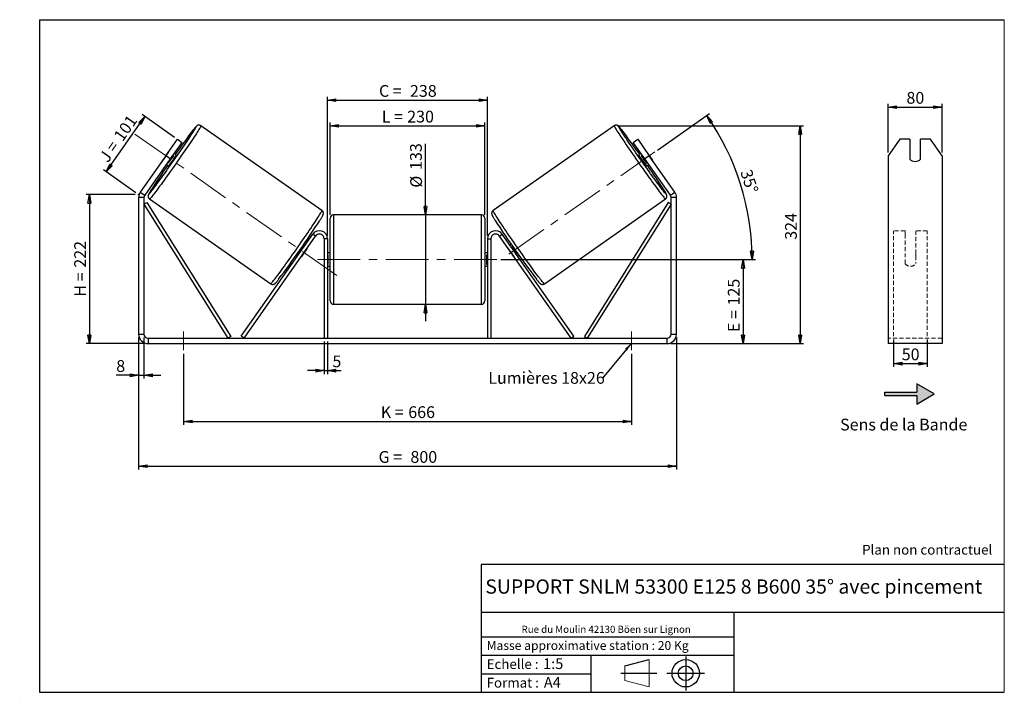
# Model space of a CAD drawing. Units: millimetres. Extents: x -1 to 292, y 3 to 205.
import ezdxf

# ---------------------------------------------------------------- set-up
doc = ezdxf.new("R2010")
doc.units = ezdxf.units.MM
doc.header["$PDSIZE"] = -1
doc.linetypes.add('CENTERX2', pattern=[20.32, 12.7, -2.54, 2.54, -2.54])
doc.linetypes.add('HIDDEN', pattern=[1.905, 1.27, -0.635])
doc.layers.add('SLD-0', color=7, linetype='Continuous')
doc.styles.add('SLDTEXTSTYLE0', font='TXT', dxfattribs={"width": 0.75})
doc.styles.add('SLDTEXTSTYLE2', font='TXT', dxfattribs={"width": 0.666667})
doc.dimstyles.new('SLDDIMSTYLE0', dxfattribs={"dimtxt": 3.501, "dimasz": 2.5, "dimexe": 0, "dimexo": 0.0625, "dimgap": 0.87525, "dimtad": 1, "dimdec": 0, "dimlfac": 5, "dimrnd": 1e-09, "dimzin": 12, "dimdsep": 46, "dimtxsty": 'SLDTEXTSTYLE0', "dimblk1": 'CLOSED', "dimblk2": 'CLOSED', "dimsah": 1, "dimcen": 0.09, "dimadec": 0, "dimazin": 3, "dimtfac": 1, "dimtofl": 0, "dimtmove": 0, "dimatfit": 3, "dimldrblk": 'CLOSED', "dimfxl": 0, "dimfrac": 2, "dimtolj": 1, "dimtzin": 12, "dimarcsym": 0})
doc.dimstyles.new('SLDDIMSTYLE1', dxfattribs={"dimtxt": 3.501, "dimasz": 2.5, "dimexe": 0, "dimexo": 0.0625, "dimgap": 0.87525, "dimtad": 1, "dimdec": 0, "dimlfac": 5, "dimrnd": 1e-09, "dimzin": 12, "dimdsep": 46, "dimtxsty": 'SLDTEXTSTYLE0', "dimblk1": 'CLOSED', "dimblk2": 'CLOSED', "dimsah": 1, "dimcen": 0.09, "dimadec": 0, "dimazin": 3, "dimtfac": 1, "dimtmove": 0, "dimatfit": 0, "dimldrblk": 'CLOSED', "dimfxl": 0, "dimfrac": 2, "dimtolj": 1, "dimtzin": 12, "dimarcsym": 0})
doc.dimstyles.new('SLDDIMSTYLE2', dxfattribs={"dimtxt": 3.501, "dimasz": 2.5, "dimexe": 0, "dimexo": 0.0625, "dimgap": 0.87525, "dimtad": 1, "dimdec": 4, "dimlfac": 5, "dimzin": 12, "dimdsep": 46, "dimtxsty": 'SLDTEXTSTYLE0', "dimblk1": 'CLOSED', "dimblk2": 'CLOSED', "dimsah": 1, "dimcen": 0.09, "dimadec": 0, "dimazin": 3, "dimtfac": 1, "dimtofl": 0, "dimtmove": 0, "dimatfit": 3, "dimldrblk": 'CLOSED', "dimfxl": 0, "dimfrac": 2, "dimtolj": 1, "dimtzin": 12, "dimarcsym": 0})
doc.dimstyles.new('SLDDIMSTYLE3', dxfattribs={"dimtxt": 0.18, "dimasz": 2.5, "dimexe": 0, "dimexo": 0.0625, "dimgap": 0, "dimtad": 0, "dimtih": 1, "dimtoh": 1, "dimdec": 0, "dimrnd": 1e-09, "dimzin": 0, "dimdsep": 46, "dimtxsty": 'Standard', "dimsah": 1, "dimcen": 0.09, "dimadec": 0, "dimazin": 0, "dimtfac": 2.5, "dimtdec": 0, "dimtofl": 0, "dimtmove": 0, "dimatfit": 3, "dimfxl": 0, "dimfrac": 2, "dimtolj": 1, "dimtzin": 0, "dimarcsym": 0})

# ---------------------------------------------------------------- blocks, each defined once
blk = doc.blocks.new('Bloc1')
at = {"color": 7, "linetype": 'Continuous', "lineweight": 0}
blk.add_point((27.17, 41.63), dxfattribs=at)
at = {"layer": 'SLD-0'}
for p, q in [((9.1, 43.82), (16.35, 45.7)), ((27.17, 46.64), (27.17, 36.52)), ((7.87, 41.63), (18.56, 41.63)), ((21.6, 41.63), (32.77, 41.63))]:
    blk.add_line(p, q, dxfattribs=at)
at = {"layer": 'SLD-0', "color": 7, "linetype": 'Continuous', "lineweight": 18}
for p, q in [((16.35, 45.7), (16.35, 37.56)), ((9.1, 39.44), (9.1, 43.82)), ((9.1, 39.44), (16.35, 37.56))]:
    blk.add_line(p, q, dxfattribs=at)
at = {"layer": 'SLD-0'}
for radius in [4.07, 2.19]:
    blk.add_circle((27.17, 41.63), radius, dxfattribs=at)
blk = doc.blocks.new('SW_NOTE_0')
at = {"color": 0, "linetype": 'Continuous', "lineweight": 0, "insert": (28.37, -0.09), "char_height": 2.1167, "attachment_point": 2, "style": 'SLDTEXTSTYLE0'}
blk.add_mtext('Rue du Moulin 42130 Böen sur Lignon', dxfattribs=at)
blk = doc.blocks.new('_Closed')
at = {"color": 0, "linetype": 'ByBlock', "lineweight": -2}
for p, q in [((-1, 0.166667), (0, 0)), ((-1, 0.166667), (-1, -0.166667)), ((0, 0), (-1, -0.166667)), ((0, 0), (-1, 0))]:
    blk.add_line(p, q, dxfattribs=at)
blk = doc.blocks.new('_D')
at = {"layer": 'SLD-0'}
for p, q in [((33.48, 152.93), (18.84, 152.93)), ((19.84, 152.93), (19.84, 108.6)), ((36.28, 108.6), (18.84, 108.6))]:
    blk.add_line(p, q, dxfattribs=at)
at = {"layer": 'SLD-0', "xscale": 2.5, "yscale": 2.5}
for p, rotation in [((19.84, 152.93), 90.0000000000004), ((19.84, 108.6), 270.0000000000004)]:
    blk.add_blockref('_Closed', p, dxfattribs=dict(at, rotation=rotation))
at = {"layer": 'SLD-0', "char_height": 3.501, "attachment_point": 1, "rotation": 90}
for s, insert, style in [('222', (15.33, 131.19), 'SLDTEXTSTYLE0'), ('H =', (15.33, 122.58), 'SLDTEXTSTYLE2')]:
    blk.add_mtext(s, dxfattribs=dict(at, insert=insert, style=style))
blk = doc.blocks.new('_D_1')
at = {"layer": 'SLD-0'}
for p, q in [((24.81, 159.7), (36.35, 176.18)), ((45.2, 169.98), (35.53, 176.75)), ((33.66, 153.5), (23.99, 160.28))]:
    blk.add_line(p, q, dxfattribs=at)
at = {"layer": 'SLD-0', "xscale": 2.5, "yscale": 2.5}
for p, rotation in [((36.35, 176.18), 55.0000000000005), ((24.81, 159.7), 235.0000000000005)]:
    blk.add_blockref('_Closed', p, dxfattribs=dict(at, rotation=rotation))
at = {"layer": 'SLD-0', "char_height": 3.501, "attachment_point": 1, "rotation": 55}
for s, insert, style in [('101', (26.85, 170.49), 'SLDTEXTSTYLE0'), ('J =', (22.46, 164.21), 'SLDTEXTSTYLE2')]:
    blk.add_mtext(s, dxfattribs=dict(at, insert=insert, style=style))
blk = doc.blocks.new('_D_2')
at = {"layer": 'SLD-0', "color": 7}
for p, q in [((176.96, 173.43), (232.29, 173.43)), ((231.29, 173.43), (231.29, 108.6)), ((192.68, 108.6), (232.29, 108.6))]:
    blk.add_line(p, q, dxfattribs=at)
at = {"layer": 'SLD-0', "color": 7, "xscale": 2.5, "yscale": 2.5}
for p, rotation in [((231.29, 173.43), 90.0000000000004), ((231.29, 108.6), 270.0000000000004)]:
    blk.add_blockref('_Closed', p, dxfattribs=dict(at, rotation=rotation))
at = {"layer": 'SLD-0', "color": 7, "insert": (226.78, 139.51), "char_height": 3.501, "attachment_point": 1, "rotation": 90, "style": 'SLDTEXTSTYLE0'}
blk.add_mtext('324', dxfattribs=at)
blk = doc.blocks.new('_D_3')
at = {"layer": 'SLD-0', "color": 7}
for p, q in [((34.48, 110.4), (34.48, 71.11)), ((194.48, 110.4), (194.48, 71.11)), ((34.48, 72.11), (194.48, 72.11))]:
    blk.add_line(p, q, dxfattribs=at)
at = {"layer": 'SLD-0', "color": 7, "xscale": 2.5, "yscale": 2.5, "rotation": 180.0000000000004}
blk.add_blockref('_Closed', (34.48, 72.11, 0.78), dxfattribs=at)
at = {"layer": 'SLD-0', "color": 7, "xscale": 2.5, "yscale": 2.5}
blk.add_blockref('_Closed', (194.48, 72.11, 0.78), dxfattribs=at)
at = {"layer": 'SLD-0', "color": 7, "char_height": 3.501, "attachment_point": 1}
for s, insert, style in [('G =', (105.86, 76.62), 'SLDTEXTSTYLE2'), ('800', (115.34, 76.62), 'SLDTEXTSTYLE0')]:
    blk.add_mtext(s, dxfattribs=dict(at, insert=insert, style=style))
blk = doc.blocks.new('_D_4')
at = {"layer": 'SLD-0', "color": 7}
for p, q in [((89.68, 109.2), (89.68, 99.55)), ((90.68, 109.2), (90.68, 99.55)), ((89.68, 100.55), (84.68, 100.55)), ((89.68, 100.55), (90.68, 100.55)), ((90.68, 100.55), (94.72, 100.55))]:
    blk.add_line(p, q, dxfattribs=at)
at = {"layer": 'SLD-0', "color": 7, "xscale": 2.5, "yscale": 2.5}
blk.add_blockref('_Closed', (89.68, 100.55, 0.78), dxfattribs=at)
at = {"layer": 'SLD-0', "color": 7, "xscale": 2.5, "yscale": 2.5, "rotation": 180.0000000000004}
blk.add_blockref('_Closed', (90.68, 100.55, 0.78), dxfattribs=at)
at = {"layer": 'SLD-0', "color": 7, "insert": (92.13, 105.06), "char_height": 3.5, "attachment_point": 1, "style": 'SLDTEXTSTYLE0'}
blk.add_mtext('5', dxfattribs=at)
blk = doc.blocks.new('_D_5')
at = {"layer": 'SLD-0', "color": 7}
for p, q in [((47.88, 105.6), (47.88, 84.44)), ((181.08, 105.6), (181.08, 84.44)), ((47.88, 85.44), (181.08, 85.44))]:
    blk.add_line(p, q, dxfattribs=at)
at = {"layer": 'SLD-0', "color": 7, "xscale": 2.5, "yscale": 2.5}
for p, rotation in [((47.88, 85.44, 0.78), 180.0000000000011), ((181.08, 85.44, 0.78), 1.09411081042345e-12)]:
    blk.add_blockref('_Closed', p, dxfattribs=dict(at, rotation=rotation))
at = {"layer": 'SLD-0', "color": 7, "char_height": 3.501, "attachment_point": 1}
for s, insert, style in [('K =', (106.51, 89.95), 'SLDTEXTSTYLE2'), ('666', (114.69, 89.95), 'SLDTEXTSTYLE0')]:
    blk.add_mtext(s, dxfattribs=dict(at, insert=insert, style=style))
blk = doc.blocks.new('_D_6')
at = {"layer": 'SLD-0', "color": 7}
for p, q in [((119.8, 146.9), (119.8, 168.05)), ((119.8, 146.9), (119.8, 120.3)), ((119.8, 120.3), (119.8, 115.3))]:
    blk.add_line(p, q, dxfattribs=at)
at = {"layer": 'SLD-0', "color": 7, "xscale": 2.5, "yscale": 2.5}
for p, rotation in [((119.8, 146.9, 0.78), 270.0000000000004), ((119.8, 120.3, 0.78), 90.0000000000004)]:
    blk.add_blockref('_Closed', p, dxfattribs=dict(at, rotation=rotation))
at = {"layer": 'SLD-0', "color": 7, "char_height": 3.501, "attachment_point": 1, "rotation": 90, "style": 'SLDTEXTSTYLE0'}
for s, insert in [('133', (115.23, 160.29)), ('%%c', (115.28, 155.01))]:
    blk.add_mtext(s, dxfattribs=dict(at, insert=insert))
blk = doc.blocks.new('_D_7')
at = {"layer": 'SLD-0', "color": 7}
for p, q in [((142.28, 133.6), (215.28, 133.6)), ((214.28, 133.6), (214.28, 108.6)), ((192.68, 108.6), (215.28, 108.6))]:
    blk.add_line(p, q, dxfattribs=at)
at = {"layer": 'SLD-0', "color": 7, "xscale": 2.5, "yscale": 2.5}
for p, rotation in [((214.28, 133.6, 0.78), 90.0000000000004), ((214.28, 108.6, 0.78), 270.0000000000004)]:
    blk.add_blockref('_Closed', p, dxfattribs=dict(at, rotation=rotation))
at = {"layer": 'SLD-0', "color": 7, "char_height": 3.501, "attachment_point": 1, "rotation": 90}
for s, insert, style in [('125', (209.77, 119.95), 'SLDTEXTSTYLE0'), ('E =', (209.77, 112.03), 'SLDTEXTSTYLE2')]:
    blk.add_mtext(s, dxfattribs=dict(at, insert=insert, style=style))
blk = doc.blocks.new('_D_8')
at = {"layer": 'SLD-0', "color": 7}
for p, q in [((188.83, 166.2), (204.3, 177.04)), ((142.28, 133.6), (217.99, 133.6))]:
    blk.add_line(p, q, dxfattribs=at)
blk.add_arc((142.27, 133.6), 74.72, 0, 35, dxfattribs=at)
at = {"layer": 'SLD-0', "color": 7, "xscale": 2.5, "yscale": 2.5}
for p, rotation in [((203.48, 176.46, 0.78), 124.0418780554719), ((216.99, 133.6, 0.78), 270.9581219445291)]:
    blk.add_blockref('_Closed', p, dxfattribs=dict(at, rotation=rotation))
at = {"layer": 'SLD-0', "color": 7, "insert": (216.78, 160.79), "char_height": 3.501, "attachment_point": 1, "rotation": 287.5, "style": 'SLDTEXTSTYLE0'}
blk.add_mtext('35°', dxfattribs=at)
blk = doc.blocks.new('_D_9')
at = {"layer": 'SLD-0', "color": 7}
for p, q in [((91.48, 146.9), (91.48, 174.39)), ((91.48, 173.39), (137.48, 173.39)), ((137.48, 146.9), (137.48, 174.39))]:
    blk.add_line(p, q, dxfattribs=at)
at = {"layer": 'SLD-0', "color": 7, "xscale": 2.5, "yscale": 2.5, "rotation": 180.0000000000004}
blk.add_blockref('_Closed', (91.48, 173.39, 0.78), dxfattribs=at)
at = {"layer": 'SLD-0', "color": 7, "xscale": 2.5, "yscale": 2.5}
blk.add_blockref('_Closed', (137.48, 173.39, 0.78), dxfattribs=at)
at = {"layer": 'SLD-0', "color": 7, "char_height": 3.501, "attachment_point": 1}
for s, insert, style in [('L =', (106.81, 177.9), 'SLDTEXTSTYLE2'), ('230', (114.38, 177.9), 'SLDTEXTSTYLE0')]:
    blk.add_mtext(s, dxfattribs=dict(at, insert=insert, style=style))
blk = doc.blocks.new('_D_10')
at = {"layer": 'SLD-0', "color": 7}
for p, q in [((90.68, 140.8), (90.68, 182.04)), ((138.28, 140.8), (138.28, 182.04)), ((90.68, 181.04), (138.28, 181.04))]:
    blk.add_line(p, q, dxfattribs=at)
at = {"layer": 'SLD-0', "color": 7, "xscale": 2.5, "yscale": 2.5, "rotation": 180.0000000000004}
blk.add_blockref('_Closed', (90.68, 181.04, 0.78), dxfattribs=at)
at = {"layer": 'SLD-0', "color": 7, "xscale": 2.5, "yscale": 2.5}
blk.add_blockref('_Closed', (138.28, 181.04, 0.78), dxfattribs=at)
at = {"layer": 'SLD-0', "color": 7, "char_height": 3.501, "attachment_point": 1}
for s, insert, style in [('C =', (105.99, 185.55), 'SLDTEXTSTYLE2'), ('238', (115.2, 185.55), 'SLDTEXTSTYLE0')]:
    blk.add_mtext(s, dxfattribs=dict(at, insert=insert, style=style))
blk = doc.blocks.new('_D_11')
at = {"layer": 'SLD-0', "color": 7}
for p, q in [((34.48, 110.4), (34.48, 98.17)), ((36.08, 110.4), (36.08, 98.17)), ((34.48, 99.17), (27.83, 99.17)), ((34.48, 99.17), (36.08, 99.17)), ((36.08, 99.17), (41.08, 99.17))]:
    blk.add_line(p, q, dxfattribs=at)
at = {"layer": 'SLD-0', "color": 7, "xscale": 2.5, "yscale": 2.5}
blk.add_blockref('_Closed', (34.48, 99.17, 0.78), dxfattribs=at)
at = {"layer": 'SLD-0', "color": 7, "xscale": 2.5, "yscale": 2.5, "rotation": 180.0000000000004}
blk.add_blockref('_Closed', (36.08, 99.17, 0.78), dxfattribs=at)
at = {"layer": 'SLD-0', "color": 7, "insert": (27.83, 103.68), "char_height": 3.5, "attachment_point": 1, "style": 'SLDTEXTSTYLE0'}
blk.add_mtext('8', dxfattribs=at)
blk = doc.blocks.new('SW_NOTE_0_1')
at = {"layer": 'SLD-0', "color": 0, "insert": (-33.94, 1.79), "char_height": 3.5, "attachment_point": 1, "style": 'SLDTEXTSTYLE0'}
blk.add_mtext('Lumières 18x26', dxfattribs=at)
blk = doc.blocks.new('_D_12')
at = {"layer": 'SLD-0', "color": 7}
for p, q in [((257.48, 165.49), (257.48, 179.97)), ((257.48, 178.97), (273.48, 178.97)), ((273.48, 165.49), (273.48, 179.97))]:
    blk.add_line(p, q, dxfattribs=at)
at = {"layer": 'SLD-0', "color": 7, "xscale": 2.5, "yscale": 2.5, "rotation": 180.0000000000004}
blk.add_blockref('_Closed', (257.48, 178.97), dxfattribs=at)
at = {"layer": 'SLD-0', "color": 7, "xscale": 2.5, "yscale": 2.5}
blk.add_blockref('_Closed', (273.48, 178.97), dxfattribs=at)
at = {"layer": 'SLD-0', "color": 7, "insert": (262.89, 183.49), "char_height": 3.501, "attachment_point": 1, "style": 'SLDTEXTSTYLE0'}
blk.add_mtext('80', dxfattribs=at)
blk = doc.blocks.new('_D_13')
at = {"layer": 'SLD-0', "color": 7}
for p, q in [((259.08, 109.78), (259.08, 101.64)), ((269.08, 109.78), (269.08, 101.64)), ((259.08, 102.64), (269.08, 102.64))]:
    blk.add_line(p, q, dxfattribs=at)
at = {"layer": 'SLD-0', "color": 7, "xscale": 2.5, "yscale": 2.5, "rotation": 180.0000000000005}
blk.add_blockref('_Closed', (259.08, 102.64), dxfattribs=at)
at = {"layer": 'SLD-0', "color": 7, "xscale": 2.5, "yscale": 2.5}
blk.add_blockref('_Closed', (269.08, 102.64), dxfattribs=at)
at = {"layer": 'SLD-0', "color": 7, "insert": (261.49, 107.15), "char_height": 3.501, "attachment_point": 1, "style": 'SLDTEXTSTYLE0'}
blk.add_mtext('50', dxfattribs=at)

msp = doc.modelspace()

# ---------------------------------------------------------------- hatches: boundary and pattern name
at = {"linetype": 'Continuous'}
msp.add_hatch(color=7, dxfattribs=at).paths.add_polyline_path([(265.982029, 90.618182), (271.178182, 93.618182), (265.982029, 96.618182), (265.982029, 94.118182), (256.431643, 94.118182), (256.431643, 93.118182), (265.982029, 93.118182)], flags=0)

# ---------------------------------------------------------------- linework, layer by layer
at = {"color": 7, "linetype": 'Continuous', "lineweight": 18}
for p, q in [((292, 205), (5, 205)), ((5, 205), (5, 4.867368)), ((292, 4.867368), (292, 205)), ((4.937878, 61.166738), (5, 61.166738))]:
    msp.add_line(p, q, dxfattribs=at)
at = {"color": 7, "linetype": 'Continuous', "lineweight": 25}
for p, q in [((89.031422, 148.198432), (53.002741, 173.425987)), ((175.955367, 173.425987), (139.926685, 148.198432)), ((42.574157, 164.491857), (46.015616, 169.40677)), ((47.326259, 168.489047), (43.884801, 163.574135)), ((46.015616, 169.40677), (47.326259, 168.489047)), ((181.631848, 168.489047), (182.942492, 169.40677)), ((185.073307, 163.574135), (181.631848, 168.489047)), ((182.942492, 169.40677), (186.38395, 164.491857)), ((260.940168, 169.40677), (257.476066, 164.491857)), ((263.876066, 169.40677), (260.940168, 169.40677)), ((263.876066, 169.40677), (263.876066, 163.508875)), ((267.076066, 163.508875), (267.076066, 169.40677)), ((270.011965, 169.40677), (267.076066, 169.40677)), ((273.476066, 164.491857), (270.011965, 169.40677)), ((42.574157, 164.491857), (34.985428, 153.654029)), ((43.3774, 165.673036), (41.738938, 163.333069)), ((43.884801, 163.574135), (42.574157, 164.491857)), ((43.27678, 162.256261), (44.915242, 164.596228)), ((44.704032, 164.744118), (44.915242, 164.596228)), ((45.702493, 164.742922), (45.031954, 165.212439)), ((183.926154, 165.212439), (183.255614, 164.742922)), ((184.254076, 164.744118), (184.042866, 164.596228)), ((185.681328, 162.256261), (184.042866, 164.596228)), ((186.38395, 164.491857), (185.073307, 163.574135)), ((185.580707, 165.673036), (187.219169, 163.333069)), ((193.97268, 153.654029), (186.38395, 164.491857)), ((257.476066, 164.491857), (257.476066, 153.654029)), ((273.476066, 164.491857), (273.476066, 153.654029)), ((43.884801, 163.574135), (36.296071, 152.736306)), ((42.737648, 161.935831), (43.408188, 161.466314)), ((43.27678, 162.256261), (43.06557, 162.404152)), ((192.662036, 152.736306), (185.073307, 163.574135)), ((185.54992, 161.466314), (186.22046, 161.935831)), ((185.681328, 162.256261), (185.892538, 162.404152)), ((34.985428, 153.654029), (36.296071, 152.736306)), ((192.662036, 152.736306), (193.97268, 153.654029)), ((257.476066, 153.654029), (257.476066, 152.048015)), ((273.476066, 153.654029), (273.476066, 152.048015)), ((36.079054, 152.048015), (34.479054, 152.048015)), ((34.479054, 152.048015), (34.479054, 111.403359)), ((36.079054, 152.048015), (36.079054, 111.403359)), ((36.079054, 150.048015), (36.926644, 150.578667)), ((36.079054, 150.048015), (61.024674, 110.203359)), ((36.926644, 150.578667), (61.872264, 110.734011)), ((37.745607, 151.636542), (73.774289, 126.408988)), ((155.183818, 126.408988), (191.2125, 151.636542)), ((192.031464, 150.578667), (167.085844, 110.734011)), ((192.879054, 150.048015), (167.933433, 110.203359)), ((192.879054, 150.048015), (192.031464, 150.578667)), ((194.479054, 152.048015), (192.879054, 152.048015)), ((192.879054, 111.403359), (192.879054, 152.048015)), ((194.479054, 111.403359), (194.479054, 152.048015)), ((257.476066, 152.048015), (257.476066, 111.403359)), ((273.476066, 152.048015), (273.476066, 111.403359)), ((136.479054, 146.903359), (92.479054, 146.903359)), ((91.479054, 133.603359), (91.479054, 145.903359)), ((137.479054, 145.903359), (137.479054, 121.303359)), ((65.024674, 110.776936), (86.313089, 141.179943)), ((65.843826, 110.203359), (87.132241, 140.606366)), ((87.132241, 140.606366), (86.313089, 141.179943)), ((141.825867, 140.606366), (142.645019, 141.179943)), ((163.114281, 110.203359), (141.825867, 140.606366)), ((163.933433, 110.776936), (142.645019, 141.179943)), ((84.023591, 137.910201), (83.645987, 138.174602)), ((90.679054, 139.803359), (89.679054, 139.803359)), ((89.679054, 139.803359), (89.679054, 110.203359)), ((90.679054, 139.803359), (90.679054, 110.203359)), ((138.279054, 139.803359), (139.279054, 139.803359)), ((138.279054, 139.803359), (138.279054, 110.203359)), ((139.279054, 139.803359), (139.279054, 110.203359)), ((145.312121, 138.174602), (144.934517, 137.910201)), ((81.351681, 134.897994), (81.729285, 134.633593)), ((81.925729, 135.193975), (82.057207, 135.101914)), ((84.546792, 136.845918), (82.908329, 134.505951)), ((83.695669, 137.44188), (83.564191, 137.533942)), ((84.546792, 136.845918), (84.514821, 136.868303)), ((91.479054, 135.603359), (90.679054, 135.603359)), ((90.679054, 135.031645), (90.879054, 135.031645)), ((90.879054, 132.175074), (90.879054, 135.031645)), ((138.279054, 135.603359), (137.479054, 135.603359)), ((138.279054, 135.031645), (138.079054, 135.031645)), ((138.079054, 132.175074), (138.079054, 135.031645)), ((144.411316, 136.845918), (144.443286, 136.868303)), ((144.411316, 136.845918), (146.049778, 134.505951)), ((145.262439, 137.44188), (145.393917, 137.533942)), ((147.032379, 135.193975), (146.900901, 135.101914)), ((147.228822, 134.633593), (147.606426, 134.897994)), ((82.876359, 134.528337), (82.908329, 134.505951)), ((90.879054, 132.175074), (90.679054, 132.175074)), ((91.479054, 121.303359), (91.479054, 133.603359)), ((138.079054, 132.175074), (138.279054, 132.175074)), ((146.081749, 134.528337), (146.049778, 134.505951)), ((90.679054, 131.603359), (91.479054, 131.603359)), ((137.479054, 131.603359), (138.279054, 131.603359)), ((92.479054, 120.303359), (136.479054, 120.303359)), ((34.479054, 111.403359), (36.079054, 111.403359)), ((192.879054, 111.403359), (194.479054, 111.403359)), ((257.476066, 111.403359), (257.476066, 108.603359)), ((273.476066, 111.403359), (273.476066, 108.603359)), ((37.279054, 110.203359), (37.279054, 108.603359)), ((37.279054, 110.203359), (191.679054, 110.203359)), ((37.279054, 108.603359), (191.679054, 108.603359)), ((61.872264, 110.734011), (61.024674, 110.203359)), ((65.843826, 110.203359), (65.024674, 110.776936)), ((163.114281, 110.203359), (163.933433, 110.776936)), ((167.085844, 110.734011), (167.933433, 110.203359)), ((191.679054, 108.603359), (191.679054, 110.203359)), ((273.476066, 108.603359), (257.476066, 108.603359))]:
    msp.add_line(p, q, dxfattribs=at)
at = {"color": 8, "linetype": 'Continuous', "lineweight": 25}
for p, q in [((92.479054, 146.903359), (92.479054, 133.603359)), ((136.479054, 120.303359), (136.479054, 146.903359)), ((92.479054, 133.603359), (92.479054, 120.303359))]:
    msp.add_line(p, q, dxfattribs=at)
at = {"color": 7, "linetype": 'HIDDEN', "lineweight": 18}
for p, q in [((259.076066, 141.179943), (259.076066, 142.203359)), ((262.476066, 142.203359), (259.076066, 142.203359)), ((259.076066, 110.776936), (259.076066, 141.179943)), ((262.476066, 142.203359), (262.476066, 141.179943)), ((262.476066, 141.179943), (262.476066, 135.288914)), ((265.676066, 141.179943), (265.676066, 142.203359)), ((269.076066, 142.203359), (265.676066, 142.203359)), ((265.676066, 135.288914), (265.676066, 141.179943)), ((269.076066, 141.179943), (269.076066, 142.203359)), ((269.076066, 110.776936), (269.076066, 141.179943)), ((262.476066, 134.715338), (262.476066, 135.288914)), ((265.676066, 134.715338), (265.676066, 135.288914)), ((262.476066, 132.403359), (262.476066, 134.715338)), ((265.676066, 134.715338), (265.676066, 132.403359)), ((273.476066, 110.203359), (257.476066, 110.203359))]:
    msp.add_line(p, q, dxfattribs=at)
at = {"color": 8, "linetype": 'Continuous', "lineweight": 25, "flags": 128}
for points in [[(53.002727, 173.425996), (53.008646, 173.412589), (52.994328, 173.348574), (52.94524, 173.235203), (52.861607, 173.072993), (52.743811, 172.862682), (52.592389, 172.605232), (52.408032, 172.301817), (52.191581, 171.953821), (51.944023, 171.562832), (51.666489, 171.130634), (51.360245, 170.659199), (51.026687, 170.150678), (50.667339, 169.607391), (50.283839, 169.031818), (49.877937, 168.426584), (49.451486, 167.794451), (49.00643, 167.138304), (48.544802, 166.461136), (48.068707, 165.766036), (47.580317, 165.056177), (47.081861, 164.334798), (46.575613, 163.605189), (46.063884, 162.87068), (45.549007, 162.134623), (45.033333, 161.400375), (44.519214, 160.671287), (44.008995, 159.950686), (43.505006, 159.24186), (43.009546, 158.548042), (42.524874, 157.872399), (42.053204, 157.218013), (41.596686, 156.587871), (41.157404, 155.984847), (40.737362, 155.411692), (40.338477, 154.871023), (39.962569, 154.365305), (39.611352, 153.896847), (39.28643, 153.467786), (38.989285, 153.080079), (38.721273, 152.735496), (38.483616, 152.435608), (38.2774, 152.181785), (38.103564, 151.975185), (37.962903, 151.816749), (37.856057, 151.707201), (37.783515, 151.647041), (37.745607, 151.636542), (37.745607, 151.636542)], [(51.186677, 172.34771), (51.28093, 172.50529), (51.414454, 172.735667), (51.514561, 172.919122), (51.580763, 173.054762), (51.612738, 173.141925), (51.610331, 173.180188), (51.573552, 173.169364), (51.502581, 173.109506), (51.397763, 173.000904), (51.25961, 172.844089), (51.088795, 172.639824), (50.886149, 172.389105), (50.714862, 172.172576)], [(175.955353, 173.425977), (175.949461, 173.412589), (175.96378, 173.348574), (176.012868, 173.235203), (176.0965, 173.072993), (176.214296, 172.862682), (176.365719, 172.605232), (176.550076, 172.301817), (176.766527, 171.953821), (177.014084, 171.562832), (177.291618, 171.130634), (177.597863, 170.659199), (177.93142, 170.150678), (178.290769, 169.607391), (178.674269, 169.031818), (179.080171, 168.426584), (179.506622, 167.794451), (179.951677, 167.138304), (180.413306, 166.461136), (180.889401, 165.766036), (181.377791, 165.056177), (181.876247, 164.334798), (182.382494, 163.605189), (182.894224, 162.87068), (183.409101, 162.134623), (183.924775, 161.400375), (184.438894, 160.671287), (184.949112, 159.950686), (185.453101, 159.24186), (185.948562, 158.548042), (186.433233, 157.872399), (186.904904, 157.218013), (187.361422, 156.587871), (187.800703, 155.984847), (188.220745, 155.411692), (188.61963, 154.871023), (188.995539, 154.365305), (189.346755, 153.896847), (189.671677, 153.467786), (189.968822, 153.080079), (190.236835, 152.735496), (190.474491, 152.435608), (190.680708, 152.181785), (190.854543, 151.975185), (190.995205, 151.816749), (191.10205, 151.707201), (191.174592, 151.647041), (191.2125, 151.636542)], [(177.774217, 172.343097), (177.677177, 172.50529), (177.543654, 172.735667), (177.443547, 172.919122), (177.377344, 173.054762), (177.345369, 173.141925), (177.347777, 173.180188), (177.384556, 173.169364), (177.455527, 173.109506), (177.560344, 173.000904), (177.698497, 172.844089), (177.869313, 172.639824), (178.071958, 172.389105), (178.236081, 172.181701)], [(38.064091, 154.091017), (37.996041, 153.980122), (37.829751, 153.703947), (37.696227, 153.47357), (37.59612, 153.290115), (37.529918, 153.154475), (37.497942, 153.067311), (37.50035, 153.029048)], [(190.895117, 154.089231), (190.962067, 153.980122), (191.128357, 153.703947), (191.261881, 153.47357), (191.361988, 153.290115), (191.42819, 153.154475), (191.460165, 153.067311), (191.457757, 153.029048)], [(73.774289, 126.408988), (73.788899, 126.408021), (73.844156, 126.44337), (73.933901, 126.528273), (74.057725, 126.662341), (74.215063, 126.844964), (74.405198, 127.075307), (74.627261, 127.35232), (74.88024, 127.674739), (75.16298, 128.041093), (75.474191, 128.44971), (75.812453, 128.898726), (76.176223, 129.386092), (76.563841, 129.909584), (76.973538, 130.466814), (77.403445, 131.055239), (77.851601, 131.672175), (78.31596, 132.314806), (78.794404, 132.9802), (79.284749, 133.665321), (79.784759, 134.367043), (80.292153, 135.082165), (80.804614, 135.807423), (81.319804, 136.539508), (81.835374, 137.27508), (82.34897, 138.010783), (82.858249, 138.74326), (83.360888, 139.469168), (83.854592, 140.185196), (84.33711, 140.888076), (84.806239, 141.574602), (85.25984, 142.24164), (85.695842, 142.886148), (86.112256, 143.505185), (86.507183, 144.095925), (86.878819, 144.655674), (87.22547, 145.181878), (87.545553, 145.672136), (87.837609, 146.12421), (88.100305, 146.536039), (88.332441, 146.905742), (88.53296, 147.231634), (88.700945, 147.512227), (88.835631, 147.746241), (88.936403, 147.932607), (89.002801, 148.070477), (89.034523, 148.15922), (89.031422, 148.198432), (89.031422, 148.198432)], [(155.183818, 126.408988), (155.169208, 126.408021), (155.113952, 126.44337), (155.024207, 126.528273), (154.900383, 126.662341), (154.743044, 126.844964), (154.55291, 127.075307), (154.330847, 127.35232), (154.077868, 127.674739), (153.795128, 128.041093), (153.483917, 128.44971), (153.145655, 128.898726), (152.781885, 129.386092), (152.394267, 129.909584), (151.98457, 130.466814), (151.554662, 131.055239), (151.106507, 131.672175), (150.642148, 132.314806), (150.163704, 132.9802), (149.673358, 133.665321), (149.173348, 134.367043), (148.665955, 135.082165), (148.153494, 135.807423), (147.638303, 136.539508), (147.122734, 137.27508), (146.609138, 138.010783), (146.099859, 138.74326), (145.59722, 139.469168), (145.103515, 140.185196), (144.620998, 140.888076), (144.151868, 141.574602), (143.698268, 142.24164), (143.262265, 142.886148), (142.845851, 143.505185), (142.450925, 144.095925), (142.079289, 144.655674), (141.732638, 145.181878), (141.412554, 145.672136), (141.120498, 146.12421), (140.857803, 146.536039), (140.625666, 146.905742), (140.425148, 147.231634), (140.257162, 147.512227), (140.122476, 147.746241), (140.021704, 147.932607), (139.955306, 148.070477), (139.923585, 148.15922), (139.926685, 148.198432), (139.926685, 148.198432)]]:
    msp.add_lwpolyline(points, dxfattribs=at)
at = {"color": 7, "linetype": 'Continuous', "lineweight": 25, "flags": 128}
for points in [[(37.986776, 153.526779), (38.021886, 153.569412), (38.224531, 153.820131), (38.45802, 154.116084), (38.721215, 154.455828), (39.012832, 154.837707), (39.331452, 155.259863), (39.675523, 155.720237), (40.043367, 156.216587), (40.433193, 156.746495), (40.843102, 157.307379), (41.271097, 157.896506), (41.715092, 158.511008), (42.172925, 159.147888), (42.642364, 159.804046), (43.121123, 160.476283), (43.60687, 161.161326), (44.097237, 161.855835), (44.589836, 162.556429), (45.082268, 163.259694), (45.572132, 163.962203), (46.057042, 164.660534), (46.534636, 165.351285), (47.002588, 166.03109), (47.458616, 166.696638), (47.9005, 167.344686), (48.326087, 167.972077), (48.733303, 168.575754), (49.120165, 169.152776), (49.484787, 169.700332), (49.825393, 170.215754), (50.140324, 170.696532), (50.428046, 171.140322), (50.687157, 171.544964), (50.916393, 171.908485), (51.11464, 172.229114), (51.186677, 172.34771)], [(190.958851, 153.541901), (190.936222, 153.569412), (190.733576, 153.820131), (190.500087, 154.116084), (190.236893, 154.455828), (189.945275, 154.837707), (189.626655, 155.259863), (189.282585, 155.720237), (188.91474, 156.216587), (188.524914, 156.746495), (188.115005, 157.307379), (187.687011, 157.896506), (187.243016, 158.511008), (186.785183, 159.147888), (186.315744, 159.804046), (185.836984, 160.476283), (185.351238, 161.161326), (184.86087, 161.855835), (184.368271, 162.556429), (183.87584, 163.259694), (183.385976, 163.962203), (182.901065, 164.660534), (182.423471, 165.351285), (181.95552, 166.03109), (181.499491, 166.696638), (181.057607, 167.344686), (180.632021, 167.972077), (180.224804, 168.575754), (179.837943, 169.152776), (179.473321, 169.700332), (179.132714, 170.215754), (178.817783, 170.696532), (178.530062, 171.140322), (178.270951, 171.544964), (178.041714, 171.908485), (177.843468, 172.229114), (177.774217, 172.343097)]]:
    msp.add_lwpolyline(points, dxfattribs=at)
at = {"color": 7, "linetype": 'Continuous', "lineweight": 25}
for centre, radius, start, end in [((223.895709, 40.01914), 217.844295, 142.65292871, 145.0104385), ((5.402612, 40.263042), 217.425712, 34.98831473, 37.35341976), ((-3.931357, 197.055369), 58.647984, 323.60450732, 326.39549268), ((50.927357, 160.158596), 9.349379, 141.12425672, 143.8558496), ((22.186388, 178.767527), 27.380591, 320.81113107, 329.18886893), ((206.771719, 178.767527), 27.380591, 210.81113107, 219.18886893), ((232.889465, 197.055369), 58.647984, 213.60450732, 216.39549268), ((178.030751, 160.158596), 9.349379, 36.1441504, 38.87574328), ((207.575992, 46.099789), 200.988532, 144.90309303, 147.49994303), ((49.503053, 158.12448), 9.349379, 146.1441504, 148.87574328), ((21.447315, 46.144263), 200.909616, 32.49875249, 35.09722047), ((179.455054, 158.12448), 9.349379, 31.12425672, 33.8558496), ((265.476066, 165.09407), 2.252297, 224.7336891, 315.2663109), ((37.279054, 152.048015), 2.8, 145, 180), ((37.279054, 152.048015), 1.2, 145, 180), ((191.679054, 152.048015), 1.2, 0, 35), ((191.679054, 152.048015), 2.8, 0, 35), ((92.479054, 145.903359), 1, 90, 180), ((136.479054, 145.903359), 1, 0, 90), ((-168.808684, 312.579638), 306.850736, 322.96294541, 326.95687053), ((398.425286, 313.036067), 307.651813, 213.05073249, 217.02518315), ((88.279054, 139.803359), 2.4, 0, 145), ((88.279054, 139.803359), 1.4, 0, 145), ((140.679054, 139.803359), 2.4, 35, 180), ((140.679054, 139.803359), 1.4, 35, 180), ((34.717592, 169.993083), 58.647984, 323.60450732, 326.39549268), ((82.112777, 138.648502), 3.028818, 323.47706787, 334.33352159), ((146.845331, 138.648502), 3.028818, 205.66647841, 216.52293213), ((194.240515, 169.993083), 58.647984, 213.60450732, 216.39549268), ((80.381972, 136.176657), 3.028818, 315.66647841, 326.52293213), ((148.576136, 136.176657), 3.028818, 213.47706787, 224.33352159), ((92.479054, 121.303359), 1, 180, 270), ((136.479054, 121.303359), 1, 270, 0), ((37.279054, 111.403359), 2.8, 180, 270), ((37.279054, 111.403359), 1.2, 180, 270), ((191.679054, 111.403359), 2.8, 270, 0), ((191.679054, 111.403359), 1.2, 270, 0)]:
    msp.add_arc(centre, radius, start, end, dxfattribs=at)
at = {"color": 8, "linetype": 'Continuous', "lineweight": 25}
for centre, radius, start, end in [((36.327095, 154.66221), 2.010907, 305.69325755, 325.62293096), ((192.659034, 154.696754), 2.055312, 214.18639552, 234.23415846)]:
    msp.add_arc(centre, radius, start, end, dxfattribs=at)
at = {"color": 7, "linetype": 'HIDDEN', "lineweight": 18}
msp.add_arc((264.076066, 133.603359), 2, 216.86989765, 323.13010235, dxfattribs=at)
at = {"color": 7, "linetype": 'Continuous', "lineweight": 25}
for points, knots in [([(52.998335, 173.421607), (52.953296, 173.452909), (52.848188, 173.525959), (52.661084, 173.586604), (52.463313, 173.614045), (52.282556, 173.603809), (52.126208, 173.568597), (51.99703, 173.519202), (51.893005, 173.46463), (51.806845, 173.408407), (51.7294, 173.348815), (51.649119, 173.278226), (51.539746, 173.170437), (51.403877, 173.021186), (51.222195, 172.808334), (51.021322, 172.562417), (50.862573, 172.364364), (50.765802, 172.240262), (50.753844, 172.224927)], [0, 0, 0, 0, 0.0265088772, 0.0618648825, 0.0946925383, 0.1256829676, 0.1553399749, 0.1845846869, 0.2151590641, 0.2494591024, 0.2914424824, 0.347315322, 0.429911614, 0.5849829828, 0.7137876731, 0.8508226312, 0.9815670285, 1, 1, 1, 1]), ([(178.205455, 172.223138), (178.15304, 172.289865), (178.021469, 172.457362), (177.840103, 172.68166), (177.65592, 172.903307), (177.490945, 173.092127), (177.36286, 173.227572), (177.25207, 173.329979), (177.158353, 173.403732), (177.062718, 173.466334), (176.948079, 173.525622), (176.801253, 173.578376), (176.62293, 173.610885), (176.421967, 173.61002), (176.214926, 173.562646), (176.053919, 173.498219), (175.977474, 173.436174), (175.957979, 173.420351)], [0, 0, 0, 0, 0.0844675802, 0.2120271902, 0.3414317521, 0.4747103335, 0.618496003, 0.6995737227, 0.7491195648, 0.7855129246, 0.8185150432, 0.8507181613, 0.8833106016, 0.9173090344, 0.9523114009, 0.9878384518, 1, 1, 1, 1]), ([(38.020654, 154.024098), (38.011017, 154.008578), (37.934054, 153.884625), (37.815843, 153.687777), (37.666974, 153.43412), (37.544459, 153.213145), (37.456656, 153.039607), (37.395846, 152.898057), (37.355433, 152.776276), (37.328801, 152.662445), (37.312384, 152.534371), (37.313206, 152.378204), (37.343795, 152.199265), (37.413982, 152.011232), (37.52813, 151.831083), (37.647393, 151.70864), (37.72597, 151.650958), (37.745607, 151.636542)], [0, 0, 0, 0, 0.01930015991, 0.15414196925, 0.29082299233, 0.43130510109, 0.5817679507, 0.67997819657, 0.73512404038, 0.77349702113, 0.80840226842, 0.84247792602, 0.87697111169, 0.91295251284, 0.94999230846, 0.98750244258, 1, 1, 1, 1]), ([(191.2125, 151.636542), (191.270839, 151.683241), (191.385118, 151.774716), (191.508709, 151.947726), (191.590655, 152.124606), (191.633869, 152.295052), (191.64749, 152.449203), (191.641004, 152.581643), (191.622949, 152.69315), (191.598031, 152.790537), (191.566655, 152.883768), (191.523878, 152.988595), (191.458282, 153.12689), (191.362268, 153.307687), (191.225495, 153.547226), (191.086338, 153.78192), (190.977005, 153.959441), (190.935796, 154.026352)], [0, 0, 0, 0, 0.0381970991, 0.0748228077, 0.1089897925, 0.1413515799, 0.1724769182, 0.2035904819, 0.2366235624, 0.2745323566, 0.3219392299, 0.3865037855, 0.4857604212, 0.6333799717, 0.7689850955, 0.9129275101, 1, 1, 1, 1]), ([(88.435933, 145.298569), (88.487041, 145.379268), (88.615122, 145.581506), (88.789543, 145.863395), (88.963064, 146.14977), (89.109535, 146.400141), (89.232726, 146.622042), (89.320347, 146.79533), (89.381187, 146.936922), (89.421596, 147.058698), (89.448229, 147.17253), (89.464646, 147.300604), (89.463824, 147.456771), (89.433235, 147.63571), (89.363048, 147.823742), (89.2489, 148.003892), (89.129637, 148.126335), (89.05106, 148.184017), (89.031422, 148.198432)], [0, 0, 0, 0, 0.0738383212, 0.185045364, 0.2970979545, 0.4106789187, 0.5274185583, 0.6524521229, 0.7340641431, 0.7798899496, 0.8117776254, 0.8407836392, 0.8691002698, 0.8977638633, 0.9276641534, 0.9584439618, 0.9896146181, 1, 1, 1, 1]), ([(139.926685, 148.198432), (139.868346, 148.151734), (139.754067, 148.060259), (139.630476, 147.887249), (139.54853, 147.710368), (139.505316, 147.539923), (139.491696, 147.385772), (139.498181, 147.253332), (139.516237, 147.141824), (139.541155, 147.044438), (139.572529, 146.951208), (139.615313, 146.846374), (139.680869, 146.708132), (139.777104, 146.527031), (139.913046, 146.288632), (140.074681, 146.01703), (140.269306, 145.70032), (140.421351, 145.456452), (140.516772, 145.306741), (140.530438, 145.285299)], [0, 0, 0, 0, 0.031598137, 0.0618963583, 0.0901606269, 0.1169315655, 0.1426796649, 0.1684180239, 0.1957442824, 0.2271039223, 0.2663207455, 0.3197310757, 0.4018400539, 0.5239567302, 0.6361346021, 0.7552094075, 0.8693108883, 0.9812832197, 1, 1, 1, 1]), ([(73.778692, 126.41337), (73.823731, 126.382067), (73.928841, 126.309016), (74.115946, 126.248371), (74.313717, 126.22093), (74.494474, 126.231166), (74.650822, 126.266378), (74.78, 126.315773), (74.884025, 126.370345), (74.970185, 126.426568), (75.04763, 126.48616), (75.12791, 126.556747), (75.237293, 126.664552), (75.373091, 126.813697), (75.555023, 127.026921), (75.754965, 127.271453), (75.940083, 127.503072), (76.06556, 127.664215), (76.105462, 127.71546)], [0, 0, 0, 0, 0.0254280282, 0.0593416133, 0.0908299982, 0.1205561098, 0.1490031992, 0.1770548137, 0.206381847, 0.2392825454, 0.2795531281, 0.3331465216, 0.4123731299, 0.5611180468, 0.6846678879, 0.8161122261, 0.9415226398, 1, 1, 1, 1]), ([(152.838388, 127.733221), (152.844574, 127.725231), (152.936703, 127.606239), (153.091213, 127.411435), (153.300215, 127.151629), (153.48295, 126.932137), (153.648335, 126.742707), (153.776311, 126.607424), (153.887117, 126.504994), (153.980833, 126.431243), (154.076467, 126.36864), (154.191106, 126.309353), (154.337933, 126.256599), (154.516256, 126.22409), (154.717218, 126.224955), (154.92426, 126.272329), (155.085268, 126.336757), (155.161714, 126.398803), (155.18121, 126.414626)], [0, 0, 0, 0, 0.0086648299, 0.1290511177, 0.2503988899, 0.3735017694, 0.5002900132, 0.6370736759, 0.714203111, 0.761336193, 0.7959572861, 0.8273522831, 0.8579871889, 0.8889924579, 0.9213352511, 0.9546330888, 0.9884300601, 1, 1, 1, 1])]:
    msp.add_open_spline(points, degree=3, knots=knots, dxfattribs=at)
at = {"layer": 'SLD-0'}
for p, q in [((5, 205), (292, 205)), ((5, 205), (5, 4.867368)), ((-0.89322, 2.73933), (-0.848604, 2.73933))]:
    msp.add_line(p, q, dxfattribs=at)
at = {"layer": 'SLD-0', "color": 7, "linetype": 'CENTERX2', "lineweight": 18}
for p, q in [((33.328884, 170.965467), (93.448146, 128.869507)), ((144.606814, 135.239192), (188.006272, 165.627819)), ((87.679054, 133.603359), (141.279054, 133.603359)), ((47.879054, 112.203359), (47.879054, 106.603359)), ((181.079054, 112.203359), (181.079054, 106.603359))]:
    msp.add_line(p, q, dxfattribs=at)
at = {"layer": 'SLD-0', "color": 7}
for p, q in [((256.431643, 93.118182), (256.431643, 94.118182)), ((256.431643, 94.118182), (265.982029, 94.118182)), ((265.982029, 96.618182), (265.982029, 94.118182)), ((271.178182, 93.618182), (265.982029, 96.618182)), ((256.431643, 93.118182), (265.982029, 93.118182)), ((265.982029, 90.618182), (271.178182, 93.618182)), ((265.982029, 93.118182), (265.982029, 90.618182)), ((212.459205, 42.875168), (136.386506, 42.875168)), ((136.386506, 42.875168), (136.386506, 4.867368)), ((292, 42.875168), (212.459205, 42.875168)), ((292, 28.624805), (136.386506, 28.624805)), ((211.672183, 4.867368), (211.672183, 28.624805)), ((136.386506, 21.367368), (211.672183, 21.367368)), ((136.386506, 15.867368), (211.672183, 15.867368)), ((168.999609, 15.867368), (168.999609, 4.867368)), ((136.386506, 10.367368), (168.999609, 10.367368)), ((5, 4.867368), (292, 4.867368))]:
    msp.add_line(p, q, dxfattribs=at)
for p in [(175.955367, 173.425987), (34.479054, 152.930851)]:
    msp.add_point(p, dxfattribs=at)

# ---------------------------------------------------------------- block references
at = {"color": 7, "linetype": 'Continuous', "lineweight": 0}
msp.add_blockref('SW_NOTE_0', (145.201705, 24.718567), dxfattribs=at)
at = {"color": 7, "linetype": 'Continuous'}
msp.add_blockref('Bloc1', (170.048763, -31.144687), dxfattribs=at)
at = {"layer": 'SLD-0', "color": 7}
msp.add_blockref('SW_NOTE_0_1', (172.441045, 98.351523), dxfattribs=at)

# ---------------------------------------------------------------- texts
at = {"color": 7, "linetype": 'Continuous', "lineweight": 0, "attachment_point": 1, "style": 'SLDTEXTSTYLE0'}
for s, insert, char_height in [('Masse approximative station : 20 Kg', (138.012593, 20.085451), 2.64583333), ('Echelle :', (138.012593, 14.671554), 2.9104167), ('1:5', (154.81115, 14.934715), 3.175), ('Format :', (138.012593, 9.134952), 2.9104167), ('A4', (155.028696, 9.398113), 3.175)]:
    msp.add_mtext(s, dxfattribs=dict(at, insert=insert, char_height=char_height))
at = {"layer": 'SLD-0', "color": 7, "style": 'SLDTEXTSTYLE0'}
for s, insert, char_height, attachment_point in [('Sens de la Bande', (243.162706, 86.255624), 3.5, 1), ('Plan non contractuel', (249.709504, 48.71285), 2.91041667, 1), ('SUPPORT SNLM 53300 E125 8 B600 35° avec pincement', (211.526049, 38.420392), 4.23333333, 2)]:
    msp.add_mtext(s, dxfattribs=dict(at, insert=insert, char_height=char_height, attachment_point=attachment_point))

# ---------------------------------------------------------------- dimensions: what is measured, and where the dimension line sits
at = {"layer": 'SLD-0', "color": 7}
for base, p1, p2, text, picture, middle in [((138.279054, 181.036702), (90.679054, 139.803359), (138.279054, 139.803359), 'C = <>', '_D_10', (114.479054, 181.036702)), ((137.479054, 173.390909), (91.479054, 145.903359), (137.479054, 145.903359), 'L = <>', '_D_9', (114.479054, 173.390909)), ((194.479054, 72.111687), (34.479054, 111.403359), (194.479054, 111.403359), 'G = <>', '_D_3', (114.479054, 72.111687))]:
    dim = msp.add_linear_dim(base=base, p1=p1, p2=p2, text=text, dimstyle='SLDDIMSTYLE0', dxfattribs=at)
    dim.commit()
    dim.dimension.update_dxf_attribs({"geometry": picture, "text_midpoint": middle, "dimtype": 160})
for base, p1, p2, dimstyle, picture, middle in [((273.476066, 178.973073), (257.476066, 164.491857), (273.476066, 164.491857), 'SLDDIMSTYLE0', '_D_12', (265.476066, 178.973073)), ((36.079054, 99.170026), (34.479054, 111.403359), (36.079054, 111.403359), 'SLDDIMSTYLE1', '_D_11', (29.124409, 99.170026)), ((90.679054, 100.547639), (89.679054, 110.203359), (90.679054, 110.203359), 'SLDDIMSTYLE1', '_D_4', (93.427271, 100.547639))]:
    dim = msp.add_linear_dim(base=base, p1=p1, p2=p2, dimstyle=dimstyle, dxfattribs=at)
    dim.commit()
    dim.dimension.update_dxf_attribs({"geometry": picture, "text_midpoint": middle, "dimtype": 160})
at = {"layer": 'SLD-0'}
for base, p2, angle, text, picture, middle in [((36.34541, 176.177921), (46.015616, 169.40677), 55, 'J = <>', '_D_1', (30.577129, 167.939962)), ((19.843386, 108.603359), (37.279054, 108.603359), 90, 'H = <>', '_D', (19.843386, 130.767105))]:
    dim = msp.add_linear_dim(base=base, p1=(34.479054, 152.930851), p2=p2, angle=angle, text=text, dimstyle='SLDDIMSTYLE0', dxfattribs=at)
    dim.commit()
    dim.dimension.update_dxf_attribs({"geometry": picture, "text_midpoint": middle, "dimtype": 160})
at = {"layer": 'SLD-0', "color": 7}
dim = msp.add_angular_dim_2l(base=(213.534471, 156.072771), line1=((188.006272, 165.627819), (144.606814, 135.239192)), line2=((141.279054, 133.603359), (87.679054, 133.603359)), dimstyle='SLDDIMSTYLE2', dxfattribs=at)
dim.commit()
dim.dimension.update_dxf_attribs({"geometry": '_D_8', "text_midpoint": (213.534471, 156.072771), "dimtype": 162})
for base, p1, p2, angle, picture, middle in [((231.288421, 108.603359), (175.955367, 173.425987), (191.679054, 108.603359), 90, '_D_2', (231.288421, 143.393709)), ((269.076066, 102.640693), (259.076066, 110.776936), (269.076066, 110.776936), 0, '_D_13', (264.076066, 102.640693))]:
    dim = msp.add_linear_dim(base=base, p1=p1, p2=p2, angle=angle, dimstyle='SLDDIMSTYLE0', dxfattribs=at)
    dim.commit()
    dim.dimension.update_dxf_attribs({"geometry": picture, "text_midpoint": middle, "dimtype": 160})
for base, p1, p2, angle, text, dimstyle, picture, middle in [((119.795055, 120.303359), (136.479054, 146.903359), (136.479054, 120.303359), 90, '%%c<>', 'SLDDIMSTYLE1', '_D_6', (119.795055, 161.532251)), ((214.279054, 108.603359), (141.279054, 133.603359), (191.679054, 108.603359), 90, 'E = <>', 'SLDDIMSTYLE0', '_D_7', (214.279054, 119.867763)), ((181.079054, 85.436693), (47.879054, 106.603359), (181.079054, 106.603359), 0, 'K = <>', 'SLDDIMSTYLE0', '_D_5', (114.479054, 85.436693))]:
    dim = msp.add_linear_dim(base=base, p1=p1, p2=p2, angle=angle, text=text, dimstyle=dimstyle, dxfattribs=at)
    dim.commit()
    dim.dimension.update_dxf_attribs({"geometry": picture, "text_midpoint": middle, "dimtype": 160})

# ---------------------------------------------------------------- leaders
msp.add_leader([(181.079054, 108.730753), (172.441045, 98.351523)], dimstyle='SLDDIMSTYLE3', dxfattribs=at)

doc.saveas('drawing.dxf')
